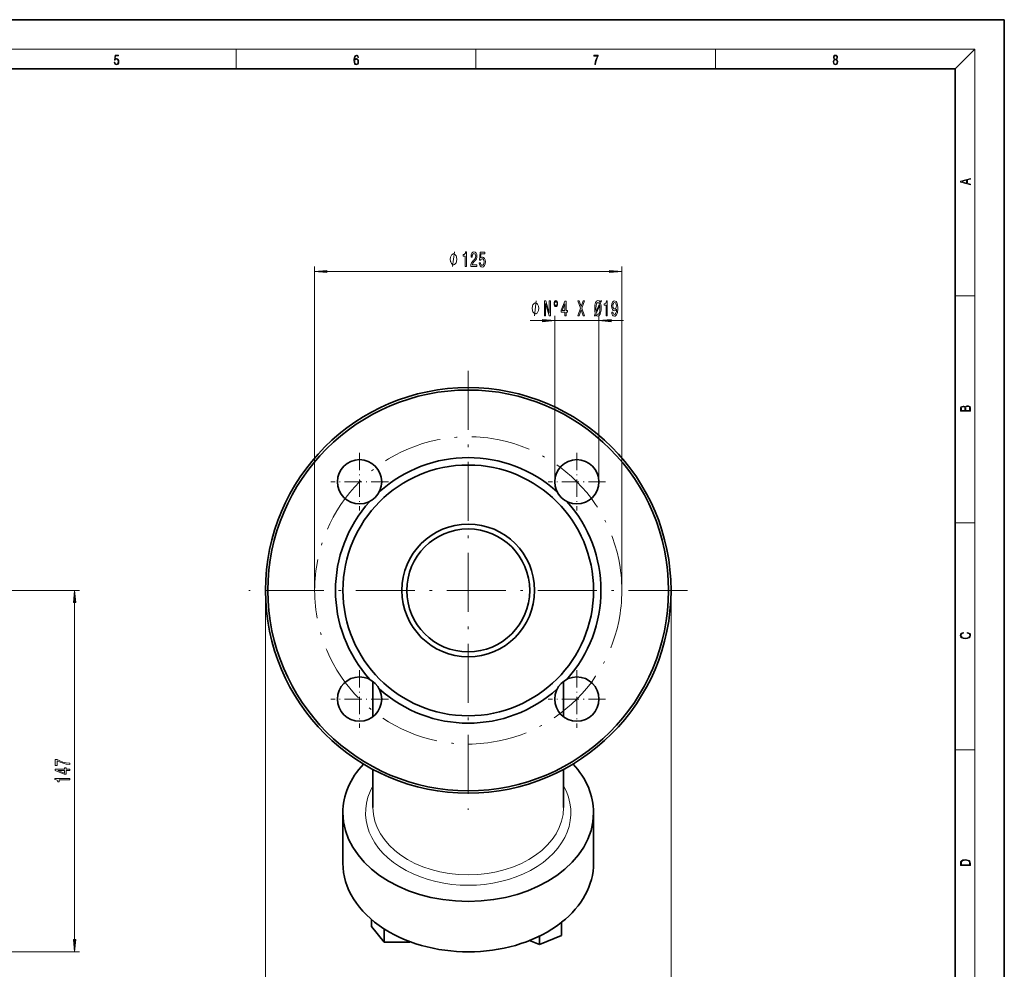
# Model space of a CAD drawing. Extents: x 0 to 420, y 0 to 297.
# Drawn here: x 220 to 420, y 104 to 297 of the extents above; entities that cross this region are included whole.
import ezdxf

# ---------------------------------------------------------------- set-up
doc = ezdxf.new("R2010")
doc.units = 0
doc.linetypes.add('DASHDOT', pattern=[18.5, 12, -3, 0.5, -3])

msp = doc.modelspace()

# ---------------------------------------------------------------- linework, layer by layer
at = {"color": 7, "lineweight": 35}
for p, q in [((420, 297), (210, 297)), ((420, 0), (420, 297)), ((410, 287), (20, 287)), ((410, 10), (410, 287)), ((291.57, 155.26), (291.57, 162.43)), ((330.32, 155.26), (330.32, 162.43)), ((291.57, 136.79), (291.57, 144.53)), ((330.32, 136.79), (330.32, 144.53)), ((285.45, 125.47), (285.45, 135.73)), ((336.45, 125.47), (336.45, 135.73)), ((291.26, 112.57), (291.26, 114.02)), ((293.85, 109.39), (291.26, 112.57)), ((329.94, 113.39), (329.79, 113.32)), ((329.94, 113.44), (329.94, 113.39)), ((329.94, 110.74), (329.94, 113.39)), ((293.85, 112.04), (293.76, 112.15)), ((293.93, 112.04), (293.85, 112.04)), ((293.85, 109.39), (293.85, 112.04)), ((329.94, 110.74), (325.44, 108.9)), ((325.44, 108.9), (325.44, 110.64)), ((299.05, 109.39), (293.85, 109.39)), ((299.05, 109.39), (299.05, 109.53)), ((299.13, 109.49), (299.05, 109.39)), ((325.44, 108.9), (323.39, 109.74))]:
    msp.add_line(p, q, dxfattribs=at)
at = {"color": 7, "lineweight": 13}
for p, q in [((16, 291), (414, 291)), ((263.75, 287), (263.75, 291)), ((312.5, 287), (312.5, 291)), ((361.25, 287), (361.25, 291)), ((410, 287), (414, 291)), ((414, 6), (414, 291)), ((279.7, 180.94), (279.7, 246.78)), ((342.2, 180.94), (342.2, 246.78)), ((282.19, 245.78), (339.71, 245.78)), ((410, 240.83), (414, 240.83)), ((328.54, 203.04), (328.54, 236.8)), ((337.54, 203.04), (337.54, 236.8)), ((323.54, 235.8), (326.05, 235.8)), ((328.54, 235.8), (337.54, 235.8)), ((340.03, 235.8), (342.54, 235.8)), ((410, 194.67), (414, 194.67)), ((212.19, 180.94), (231.88, 180.94)), ((269.7, 180.94), (269.7, 90.31)), ((352.2, 180.94), (352.2, 90.31)), ((230.88, 109.93), (230.88, 178.45)), ((410, 148.5), (414, 148.5)), ((157.12, 107.44), (231.88, 107.44))]:
    msp.add_line(p, q, dxfattribs=at)
at = {"color": 7, "linetype": 'DASHDOT', "lineweight": 13}
for p, q in [((310.95, 225.58), (310.95, 136.31)), ((355.58, 180.94), (266.31, 180.94))]:
    msp.add_line(p, q, dxfattribs=at)
at = {"color": 7, "linetype": 'DASHDOT', "lineweight": 13, "ltscale": 0.2925}
for p, q in [((288.85, 208.89), (288.85, 197.19)), ((333.04, 208.89), (333.04, 197.19)), ((294.7, 203.04), (283, 203.04)), ((338.89, 203.04), (327.19, 203.04)), ((288.85, 164.7), (288.85, 153)), ((333.04, 164.7), (333.04, 153)), ((294.7, 158.85), (283, 158.85)), ((338.89, 158.85), (327.19, 158.85))]:
    msp.add_line(p, q, dxfattribs=at)
at = {"color": 7, "lineweight": 13}
for points in [[(238.93, 288.38), (238.97, 288.14), (239.07, 287.97), (239.21, 287.86), (239.4, 287.82), (239.59, 287.87), (239.74, 287.99), (239.84, 288.19), (239.87, 288.47), (239.84, 288.73), (239.74, 288.93), (239.6, 289.06), (239.41, 289.11), (239.24, 289.08), (239.12, 288.98), (239.19, 289.62), (239.8, 289.62), (239.8, 289.76), (239.09, 289.76), (238.98, 288.77), (239.09, 288.77), (239.21, 288.91), (239.39, 288.96), (239.53, 288.93), (239.64, 288.83), (239.7, 288.67), (239.73, 288.46), (239.7, 288.25), (239.64, 288.1), (239.53, 288), (239.4, 287.97), (239.26, 287.99), (239.16, 288.08), (239.09, 288.21), (239.07, 288.38)], [(287.83, 288.81), (287.86, 289.18), (287.93, 289.45), (288.05, 289.62), (288.21, 289.67), (288.32, 289.65), (288.4, 289.58), (288.46, 289.47), (288.49, 289.33), (288.62, 289.33), (288.58, 289.53), (288.5, 289.69), (288.37, 289.79), (288.22, 289.82), (287.99, 289.75), (287.9, 289.66), (287.82, 289.54), (287.72, 289.2), (287.69, 288.98), (287.69, 288.73), (287.72, 288.33), (287.81, 288.05), (287.97, 287.87), (288.19, 287.82), (288.37, 287.87), (288.51, 287.99), (288.6, 288.19), (288.64, 288.46), (288.61, 288.73), (288.52, 288.93), (288.38, 289.06), (288.2, 289.1), (288.08, 289.08), (287.97, 289.03), (287.89, 288.93)], [(287.86, 288.48), (287.88, 288.67), (287.95, 288.82), (288.05, 288.92), (288.18, 288.96), (288.31, 288.92), (288.41, 288.82), (288.47, 288.66), (288.5, 288.45), (288.47, 288.24), (288.41, 288.09), (288.31, 288), (288.18, 287.97), (288.04, 288), (287.94, 288.1), (287.88, 288.26)], [(336.67, 287.87), (336.81, 287.87), (336.89, 288.35), (337.01, 288.79), (337.17, 289.2), (337.38, 289.59), (337.38, 289.76), (336.48, 289.76), (336.48, 289.6), (337.24, 289.6), (337.03, 289.21), (336.87, 288.79), (336.74, 288.35)], [(385.44, 288.9), (385.33, 288.82), (385.25, 288.71), (385.2, 288.57), (385.19, 288.41), (385.22, 288.16), (385.31, 287.98), (385.46, 287.86), (385.66, 287.82), (385.85, 287.86), (386, 287.98), (386.1, 288.16), (386.13, 288.41), (386.11, 288.57), (386.06, 288.71), (385.98, 288.82), (385.88, 288.9), (386.02, 289.08), (386.07, 289.32), (386.05, 289.52), (385.96, 289.68), (385.83, 289.78), (385.66, 289.82), (385.48, 289.78), (385.35, 289.68), (385.27, 289.52), (385.24, 289.32), (385.29, 289.08)], [(385.33, 288.4), (385.35, 288.58), (385.41, 288.71), (385.52, 288.79), (385.66, 288.82), (385.8, 288.79), (385.9, 288.71), (385.96, 288.58), (385.99, 288.41), (385.96, 288.23), (385.9, 288.09), (385.79, 288), (385.66, 287.97), (385.52, 288), (385.42, 288.09), (385.35, 288.23)], [(385.38, 289.31), (385.4, 289.46), (385.45, 289.57), (385.54, 289.64), (385.66, 289.67), (385.77, 289.64), (385.86, 289.57), (385.91, 289.46), (385.93, 289.31), (385.91, 289.17), (385.86, 289.06), (385.77, 288.99), (385.66, 288.97), (385.54, 288.99), (385.45, 289.06), (385.4, 289.17)], [(413.09, 263.42), (413.09, 263.57), (412.48, 263.74), (412.48, 264.41), (413.09, 264.58), (413.09, 264.73), (411.09, 264.16), (411.09, 263.99)], [(412.32, 263.78), (411.29, 264.07), (412.32, 264.37)], [(308.62, 248.28), (308.62, 248.38), (308.59, 248.58), (308.56, 248.73), (308.53, 248.83), (308.47, 248.98), (308.38, 249.13), (308.29, 249.23), (308.23, 249.28), (308.14, 249.33), (308.02, 249.38), (307.96, 249.38), (307.9, 249.38), (307.78, 249.33), (307.69, 249.28), (307.63, 249.23), (307.54, 249.13), (307.45, 248.98), (307.39, 248.83), (307.36, 248.73), (307.33, 248.58), (307.3, 248.38), (307.3, 248.28), (307.3, 248.18), (307.33, 247.98), (307.36, 247.83), (307.39, 247.73), (307.45, 247.58), (307.54, 247.43), (307.63, 247.33), (307.69, 247.28), (307.78, 247.23), (307.9, 247.18), (307.96, 247.18), (308.02, 247.18), (308.14, 247.23), (308.23, 247.28), (308.29, 247.33), (308.38, 247.43), (308.47, 247.58), (308.53, 247.73), (308.56, 247.83), (308.59, 247.98), (308.62, 248.18)], [(310.35, 246.78), (310.59, 246.78), (310.59, 249.8), (310.41, 249.8), (310.36, 249.53), (310.27, 249.36), (310.13, 249.25), (309.93, 249.22), (309.93, 248.91), (310.35, 248.91)], [(311.47, 246.78), (312.71, 246.78), (312.71, 247.15), (311.73, 247.15), (311.79, 247.35), (311.88, 247.52), (312.17, 247.83), (312.32, 247.96), (312.49, 248.14), (312.62, 248.36), (312.69, 248.61), (312.71, 248.9), (312.67, 249.27), (312.55, 249.55), (312.36, 249.73), (312.12, 249.8), (311.87, 249.72), (311.68, 249.52), (311.56, 249.2), (311.52, 248.77), (311.52, 248.71), (311.75, 248.71), (311.75, 248.74), (311.78, 249.04), (311.85, 249.25), (311.96, 249.39), (312.1, 249.44), (312.25, 249.4), (312.37, 249.29), (312.44, 249.12), (312.47, 248.91), (312.45, 248.71), (312.4, 248.54), (312.31, 248.39), (312.2, 248.26), (312.05, 248.12), (311.79, 247.86), (311.61, 247.57), (311.51, 247.23), (311.47, 246.79)], [(313.18, 247.56), (313.23, 247.2), (313.36, 246.93), (313.55, 246.75), (313.78, 246.69), (314.05, 246.77), (314.25, 246.98), (314.38, 247.32), (314.43, 247.75), (314.39, 248.15), (314.26, 248.47), (314.07, 248.67), (313.82, 248.74), (313.62, 248.69), (313.47, 248.55), (313.54, 249.36), (314.33, 249.36), (314.33, 249.71), (313.37, 249.71), (313.23, 248.12), (313.43, 248.12), (313.59, 248.32), (313.78, 248.4), (313.94, 248.35), (314.07, 248.21), (314.15, 248), (314.18, 247.73), (314.15, 247.45), (314.07, 247.24), (313.94, 247.11), (313.78, 247.06), (313.64, 247.09), (313.53, 247.19), (313.46, 247.35), (313.42, 247.56)], [(282.19, 245.99), (279.7, 245.78), (282.19, 245.56)], [(339.71, 245.56), (342.2, 245.78), (339.71, 245.99)], [(325.28, 238.3), (325.28, 238.4), (325.25, 238.6), (325.22, 238.75), (325.19, 238.85), (325.13, 239), (325.04, 239.15), (324.95, 239.25), (324.89, 239.3), (324.8, 239.35), (324.68, 239.4), (324.62, 239.4), (324.56, 239.4), (324.44, 239.35), (324.35, 239.3), (324.29, 239.25), (324.2, 239.15), (324.11, 239), (324.05, 238.85), (324.02, 238.75), (323.99, 238.6), (323.96, 238.4), (323.96, 238.3), (323.96, 238.2), (323.99, 238), (324.02, 237.85), (324.05, 237.75), (324.11, 237.6), (324.2, 237.45), (324.29, 237.35), (324.35, 237.3), (324.44, 237.25), (324.56, 237.2), (324.62, 237.2), (324.68, 237.2), (324.8, 237.25), (324.89, 237.3), (324.95, 237.35), (325.04, 237.45), (325.13, 237.6), (325.19, 237.75), (325.22, 237.85), (325.25, 238), (325.28, 238.2)], [(326.47, 236.8), (326.69, 236.8), (326.69, 239.26), (327.38, 236.8), (327.66, 236.8), (327.66, 239.8), (327.44, 239.8), (327.44, 237.34), (326.76, 239.8), (326.47, 239.8)], [(328.78, 239.87), (328.63, 239.82), (328.52, 239.69), (328.44, 239.5), (328.41, 239.26), (328.44, 239.02), (328.51, 238.83), (328.63, 238.7), (328.78, 238.66), (328.92, 238.7), (329.03, 238.84), (329.11, 239.03), (329.14, 239.26), (329.11, 239.5), (329.03, 239.69), (328.92, 239.82)], [(328.78, 239.67), (328.87, 239.64), (328.95, 239.55), (329, 239.42), (329.02, 239.27), (329, 239.11), (328.95, 238.97), (328.87, 238.88), (328.78, 238.85), (328.68, 238.88), (328.6, 238.97), (328.55, 239.1), (328.53, 239.27), (328.55, 239.42), (328.6, 239.55), (328.68, 239.64)], [(330.63, 236.8), (330.86, 236.8), (330.86, 237.54), (331.12, 237.54), (331.12, 237.89), (330.86, 237.89), (330.86, 239.73), (330.63, 239.73), (329.84, 237.92), (329.84, 237.54), (330.63, 237.54)], [(330.06, 237.89), (330.63, 239.23), (330.63, 237.89)], [(333.22, 236.8), (333.49, 236.8), (333.91, 238.01), (334.33, 236.8), (334.6, 236.8), (334.04, 238.34), (334.57, 239.8), (334.31, 239.8), (333.91, 238.69), (333.53, 239.8), (333.25, 239.8), (333.78, 238.34)], [(336.76, 236.7), (336.9, 237.03), (337.09, 236.79), (337.33, 236.71), (337.61, 236.82), (337.82, 237.13), (337.95, 237.64), (337.99, 237.96), (338, 238.33), (337.97, 238.84), (337.86, 239.33), (338.04, 239.76), (337.9, 239.9), (337.76, 239.56), (337.58, 239.8), (337.33, 239.88), (337.05, 239.77), (336.84, 239.47), (336.71, 238.97), (336.67, 238.3), (336.69, 237.77), (336.79, 237.26), (336.62, 236.86)], [(337.62, 239.22), (336.96, 237.65), (336.91, 238.3), (336.94, 238.82), (337.03, 239.2), (337.16, 239.44), (337.33, 239.52), (337.5, 239.44)], [(337.04, 237.38), (337.7, 238.94), (337.75, 238.32), (337.72, 237.78), (337.63, 237.39), (337.5, 237.16), (337.33, 237.08), (337.16, 237.15)], [(339, 236.8), (339.23, 236.8), (339.23, 239.82), (339.06, 239.82), (339.01, 239.55), (338.92, 239.38), (338.77, 239.27), (338.58, 239.24), (338.58, 238.93), (339, 238.93)], [(340.13, 237.54), (340.17, 237.2), (340.28, 236.94), (340.46, 236.77), (340.69, 236.71), (340.85, 236.74), (340.98, 236.82), (341.1, 236.95), (341.2, 237.14), (341.28, 237.38), (341.33, 237.67), (341.37, 238.01), (341.38, 238.4), (341.34, 239.01), (341.21, 239.46), (341.01, 239.72), (340.73, 239.82), (340.47, 239.74), (340.28, 239.53), (340.16, 239.21), (340.12, 238.81), (340.16, 238.4), (340.28, 238.08), (340.46, 237.88), (340.69, 237.82), (340.94, 237.9), (341.12, 238.15), (341.08, 237.67), (341, 237.33), (340.87, 237.13), (340.7, 237.06), (340.56, 237.09), (340.46, 237.19), (340.4, 237.34), (340.37, 237.54)], [(340.37, 238.82), (340.39, 239.08), (340.47, 239.3), (340.58, 239.43), (340.73, 239.48), (340.88, 239.43), (341, 239.3), (341.07, 239.09), (341.1, 238.82), (341.07, 238.55), (341, 238.34), (340.88, 238.22), (340.72, 238.18), (340.58, 238.22), (340.47, 238.34), (340.39, 238.54)], [(326.05, 235.58), (328.54, 235.8), (326.05, 236.01)], [(340.03, 236.01), (337.54, 235.8), (340.03, 235.58)], [(413.09, 217.41), (413.09, 217.82), (413.09, 218.09), (413.05, 218.26), (412.97, 218.35), (412.86, 218.43), (412.72, 218.47), (412.55, 218.49), (412.37, 218.47), (412.21, 218.41), (412.1, 218.32), (412.04, 218.2), (411.97, 218.29), (411.87, 218.36), (411.75, 218.41), (411.6, 218.42), (411.35, 218.37), (411.17, 218.24), (411.11, 218.09), (411.09, 217.9), (411.09, 217.41)], [(412.93, 217.55), (412.14, 217.55), (412.14, 217.96), (412.17, 218.13), (412.24, 218.25), (412.37, 218.32), (412.54, 218.35), (412.73, 218.32), (412.85, 218.25), (412.91, 218.13), (412.93, 217.95)], [(411.26, 217.88), (411.27, 218.06), (411.33, 218.18), (411.44, 218.26), (411.62, 218.28), (411.8, 218.25), (411.9, 218.18), (411.96, 218.05), (411.97, 217.87), (411.97, 217.55), (411.26, 217.55)], [(231.1, 178.45), (230.88, 180.94), (230.66, 178.45)], [(412.44, 172.23), (412.67, 172.19), (412.84, 172.1), (412.95, 171.96), (412.98, 171.78), (412.93, 171.56), (412.75, 171.4), (412.47, 171.3), (412.09, 171.26), (411.71, 171.3), (411.43, 171.4), (411.26, 171.56), (411.2, 171.78), (411.24, 171.95), (411.33, 172.08), (411.48, 172.18), (411.68, 172.22), (411.68, 172.36), (411.42, 172.31), (411.22, 172.19), (411.09, 172.01), (411.04, 171.78), (411.11, 171.5), (411.2, 171.39), (411.32, 171.3), (411.65, 171.16), (411.85, 171.13), (412.09, 171.12), (412.33, 171.13), (412.54, 171.16), (412.87, 171.29), (413.08, 171.5), (413.15, 171.77), (413.1, 172.01), (412.96, 172.2), (412.74, 172.32), (412.44, 172.37)], [(229.88, 145.54), (229.88, 145.81), (229.17, 145.89), (228.5, 146.04), (227.88, 146.25), (227.31, 146.53), (226.95, 146.53), (226.95, 145.3), (227.34, 145.3), (227.34, 146.28), (227.92, 146), (228.53, 145.78), (229.18, 145.63)], [(229.88, 144.34), (229.88, 144.57), (229.14, 144.57), (229.14, 144.83), (228.79, 144.83), (228.79, 144.57), (226.95, 144.57), (226.95, 144.33), (228.76, 143.54), (229.14, 143.54), (229.14, 144.34)], [(228.79, 143.76), (227.45, 144.34), (228.79, 144.34)], [(229.88, 142.43), (229.88, 142.67), (226.86, 142.67), (226.86, 142.49), (227.12, 142.45), (227.3, 142.35), (227.4, 142.21), (227.44, 142.01), (227.75, 142.01), (227.75, 142.43)], [(411.09, 125.37), (411.09, 125.02), (413.09, 125.02), (413.09, 125.43), (413.08, 125.68), (413.01, 125.88), (412.87, 126.01), (412.67, 126.11), (412.41, 126.17), (412.09, 126.19), (411.79, 126.17), (411.54, 126.12), (411.35, 126.03), (411.2, 125.91), (411.11, 125.71), (411.09, 125.47)], [(412.93, 125.15), (411.26, 125.15), (411.26, 125.43), (411.27, 125.66), (411.35, 125.83), (411.47, 125.93), (411.63, 125.99), (411.84, 126.04), (412.09, 126.05), (412.36, 126.04), (412.58, 125.99), (412.74, 125.92), (412.85, 125.82), (412.92, 125.66), (412.93, 125.44)], [(230.66, 109.93), (230.88, 107.44), (231.1, 109.93)]]:
    msp.add_lwpolyline(points, close=True, dxfattribs=at)
for points in [[(307.78, 246.78), (308.14, 249.78)], [(324.44, 236.8), (324.8, 239.8)]]:
    msp.add_lwpolyline(points, dxfattribs=at)
at = {"color": 7, "lineweight": 35}
for centre, radius in [((310.95, 180.94), 41.25), ((310.95, 180.94), 40.75), ((288.85, 203.04), 4.5), ((310.95, 180.94), 25.5), ((333.04, 203.04), 4.5), ((310.95, 180.94), 13.5), ((310.95, 180.94), 12.5), ((288.85, 158.85), 4.5), ((333.04, 158.85), 4.5)]:
    msp.add_circle(centre, radius, dxfattribs=at)
at = {"color": 7, "linetype": 'DASHDOT', "lineweight": 13}
msp.add_circle((310.95, 180.94), 31.25, dxfattribs=at)
at = {"color": 7, "lineweight": 35}
for start, end in [(47.9177, 132.0823), (137.9177, 222.0823), (317.9177, 42.0823), (227.9177, 312.0823)]:
    msp.add_arc((310.95, 180.94), 27, start, end, dxfattribs=at)
for centre, start_param, end_param in [((310.95, 135.73), 2.560448, 3.141593), ((310.95, 135.73), 0, 0.581145), ((310.95, 135.73), 3.141593, 6.283185), ((310.95, 125.47), 3.141594, 3.973002), ((310.95, 125.47), 5.552817, 6.283187), ((310.95, 125.47), 3.982021, 5.543798), ((310.95, 125.47), 5.543798, 5.552817), ((310.95, 125.47), 3.973002, 3.982021)]:
    msp.add_ellipse(centre, major_axis=(25.5, 0), ratio=0.707107, start_param=start_param, end_param=end_param, dxfattribs=at)
at = {"color": 7, "lineweight": 13}
for centre, major_axis, start_param, end_param in [((310.95, 135.73), (-20.88, 0), 5.901783, 9.80618), ((310.95, 136.79), (19.38, 0), 3.141593, 6.283185)]:
    msp.add_ellipse(centre, major_axis=major_axis, ratio=0.707107, start_param=start_param, end_param=end_param, dxfattribs=at)
for points in [[(282.19, 245.99), (279.7, 245.78), (282.19, 245.99), (282.19, 245.56)], [(339.71, 245.56), (342.2, 245.78), (339.71, 245.56), (339.71, 245.99)], [(326.05, 235.58), (328.54, 235.8), (326.05, 235.58), (326.05, 236.01)], [(340.03, 236.01), (337.54, 235.8), (340.03, 236.01), (340.03, 235.58)], [(231.1, 178.45), (230.88, 180.94), (231.1, 178.45), (230.66, 178.45)], [(230.66, 109.93), (230.88, 107.44), (230.66, 109.93), (231.1, 109.93)]]:
    msp.add_solid(points, dxfattribs=at)

doc.saveas('drawing.dxf')
